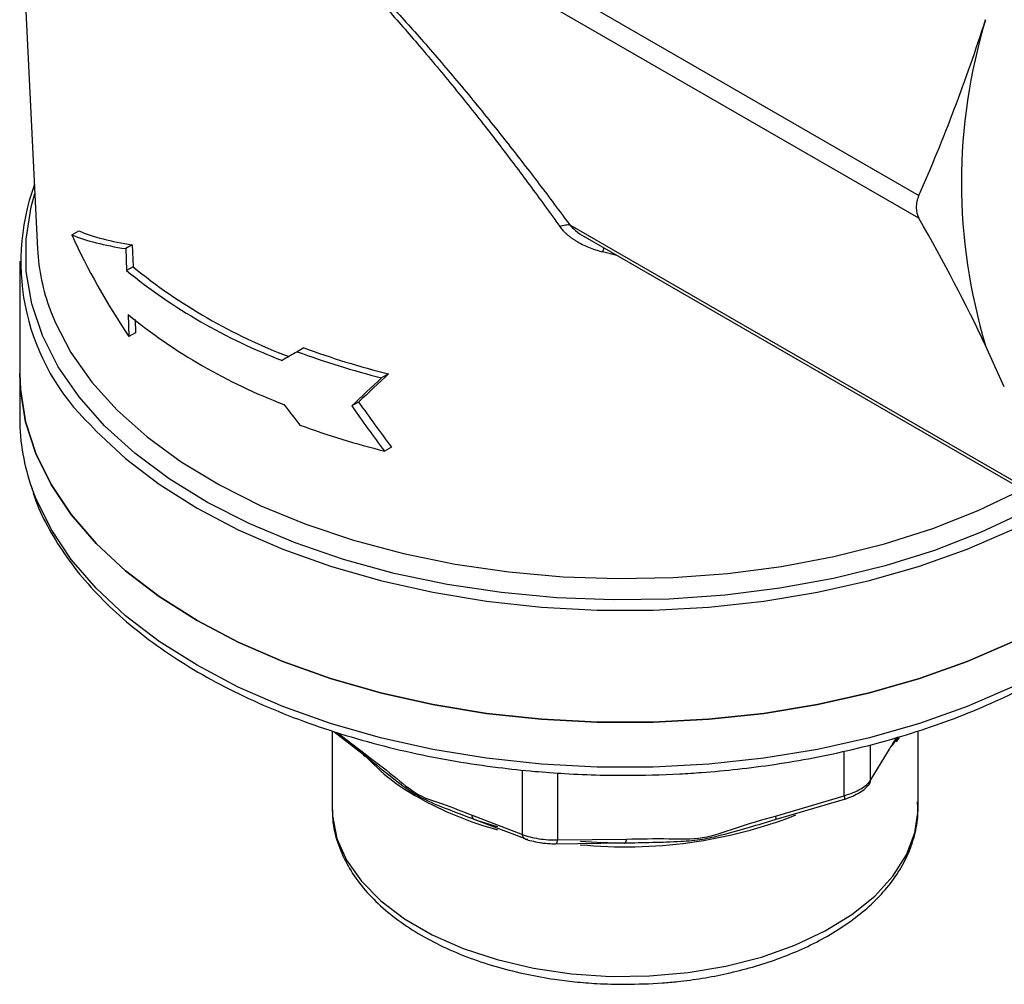
# Model space of a CAD drawing. Units: millimetres. Extents: x 10 to 416, y 10 to 287.
# Drawn here: x 315 to 342, y 110 to 137 of the extents above; entities that cross this region are included whole.
import ezdxf

# ---------------------------------------------------------------- set-up
doc = ezdxf.new("R2010")
doc.units = ezdxf.units.MM

msp = doc.modelspace()

# ---------------------------------------------------------------- linework, layer by layer
at = {"color": 7, "linetype": 'Continuous', "lineweight": 25}
for p, q in [((322.503, 141.763), (339.517, 131.941)), ((339.517, 131.316), (322.503, 141.138)), ((315.134, 137.819), (315.495, 130.473)), ((316.424, 130.864), (316.615, 130.974)), ((329.999, 131.136), (342.992, 123.635)), ((330.41, 130.811), (343.127, 123.469)), ((318.077, 130.593), (317.897, 130.49)), ((317.897, 130.49), (317.918, 129.89)), ((318.077, 130.593), (318.098, 129.994)), ((315.007, 130.147), (315.007, 127.085)), ((318.098, 129.994), (317.918, 129.89)), ((317.962, 128.69), (317.983, 128.09)), ((318.15, 128.559), (318.163, 128.194)), ((318.163, 128.194), (317.983, 128.09)), ((322.752, 127.782), (322.571, 127.677)), ((341.844, 126.717), (341.332, 127.849)), ((315.007, 127.085), (315.007, 125.86)), ((325.062, 127.074), (324.872, 126.964)), ((324.245, 126.305), (324.059, 126.197)), ((325.138, 125.077), (324.948, 124.967)), ((323.52, 117.336), (323.52, 115.245)), ((323.57, 117.321), (324.365, 116.705)), ((339.495, 115.245), (339.495, 117.337)), ((338.977, 117.155), (338.898, 117.041)), ((338.189, 115.976), (338.691, 116.793)), ((335.595, 114.915), (337.487, 115.477)), ((335.608, 115.013), (337.481, 115.568)), ((327.336, 115.037), (328.708, 114.51)), ((327.461, 114.901), (328.757, 114.405)), ((329.674, 114.36), (331.548, 114.385)), ((329.587, 114.255), (331.483, 114.279))]:
    msp.add_line(p, q, dxfattribs=at)
at = {"color": 8, "linetype": 'Continuous', "lineweight": 25}
for p, q in [((331.286, 130.305), (330.894, 130.401)), ((323.663, 117.292), (324.364, 116.752)), ((337.481, 115.568), (337.481, 116.783)), ((338.189, 116.957), (338.189, 115.976)), ((328.708, 114.51), (328.708, 116.268)), ((329.674, 114.36), (329.674, 116.186)), ((329.488, 114.261), (329.587, 114.255))]:
    msp.add_line(p, q, dxfattribs=at)
at = {"color": 8, "linetype": 'Continuous', "lineweight": 25, "flags": 128}
for points in [[(342.405, 123.31), (341.217, 122.752), (339.944, 122.26), (338.597, 121.839), (337.187, 121.494), (335.727, 121.225), (334.231, 121.037), (332.71, 120.931), (331.179, 120.907), (329.651, 120.966), (328.139, 121.108), (326.656, 121.331), (325.216, 121.632), (323.832, 122.011), (322.515, 122.462), (321.277, 122.983), (320.129, 123.568), (319.081, 124.213), (318.142, 124.912), (317.32, 125.658), (316.624, 126.446), (316.058, 127.267), (315.628, 128.116), (315.337, 128.984), (315.188, 129.864), (315.183, 130.748), (315.322, 131.629), (315.42, 131.99)], [(315.837, 128.817), (315.971, 128.482), (316.405, 127.652), (316.972, 126.849), (317.666, 126.08), (318.482, 125.353), (319.412, 124.672), (320.449, 124.045), (321.583, 123.477), (322.804, 122.972), (324.101, 122.536), (325.464, 122.171), (326.88, 121.882), (328.336, 121.671), (329.82, 121.539), (331.319, 121.489), (332.82, 121.519), (334.309, 121.631), (335.774, 121.822), (337.201, 122.092), (338.578, 122.438), (339.893, 122.856), (341.134, 123.344), (342.291, 123.897)], [(316.943, 125.671), (317.092, 125.512), (317.895, 124.764), (318.813, 124.062), (319.84, 123.412), (320.966, 122.819), (322.182, 122.289), (323.478, 121.826), (324.842, 121.434), (326.264, 121.116), (327.73, 120.875), (329.228, 120.713), (330.745, 120.632), (332.269, 120.632), (333.787, 120.713), (335.285, 120.875), (336.751, 121.116), (338.172, 121.434), (339.536, 121.826), (340.832, 122.289), (342.048, 122.819), (343.174, 123.412), (343.221, 123.439)], [(342.048, 118.532), (340.832, 118.002), (339.536, 117.539), (338.172, 117.147), (336.751, 116.829), (335.285, 116.588), (333.787, 116.427), (332.269, 116.345), (330.745, 116.345), (329.228, 116.427), (327.73, 116.588), (326.264, 116.829), (324.842, 117.147), (323.478, 117.539), (322.182, 118.002), (320.966, 118.532), (319.84, 119.125), (318.813, 119.775), (317.895, 120.477), (317.092, 121.225), (316.413, 122.013), (315.863, 122.833), (315.445, 123.68), (315.347, 123.938)]]:
    msp.add_lwpolyline(points, dxfattribs=at)
at = {"color": 7, "linetype": 'Continuous', "lineweight": 25, "flags": 128}
for points in [[(342.048, 119.757), (340.832, 119.227), (339.536, 118.764), (338.172, 118.372), (336.751, 118.054), (335.285, 117.813), (333.787, 117.651), (332.269, 117.57), (330.745, 117.57), (329.228, 117.651), (327.73, 117.813), (326.264, 118.054), (324.842, 118.372), (323.478, 118.764), (322.182, 119.227), (320.966, 119.757), (319.84, 120.35), (318.813, 121), (317.895, 121.702), (317.092, 122.45), (316.413, 123.238), (315.863, 124.058), (315.445, 124.904), (315.165, 125.769), (315.025, 126.645), (315.007, 127.085)], [(315.007, 127.085), (315.025, 126.645), (315.165, 125.769), (315.445, 124.904), (315.863, 124.058), (316.413, 123.238), (317.092, 122.45), (317.895, 121.702), (318.813, 121), (319.84, 120.35), (320.966, 119.757), (322.182, 119.227), (323.478, 118.764), (324.842, 118.372), (326.264, 118.054), (327.73, 117.813), (329.228, 117.651), (330.745, 117.57), (332.269, 117.57), (333.787, 117.651), (335.285, 117.813), (336.751, 118.054), (338.172, 118.372), (339.536, 118.764), (340.832, 119.227), (342.048, 119.757)], [(323.52, 115.245), (323.53, 115.014), (323.654, 114.403), (323.919, 113.806), (324.319, 113.235), (324.847, 112.7), (325.495, 112.21), (326.249, 111.774), (327.097, 111.401), (328.024, 111.096), (329.014, 110.865), (330.047, 110.712), (331.107, 110.64), (332.174, 110.65), (333.229, 110.743), (334.253, 110.915), (335.228, 111.165), (336.137, 111.488), (336.963, 111.878), (337.692, 112.328), (338.311, 112.83), (338.808, 113.375), (339.175, 113.953), (339.405, 114.555), (339.494, 115.168), (339.495, 115.245)], [(327.461, 114.901), (327.926, 114.758), (328.031, 114.729)]]:
    msp.add_lwpolyline(points, dxfattribs=at)
at = {"color": 7, "linetype": 'Continuous', "lineweight": 25}
for centre, radius, start, end in [((356.047, 132.291), 15.371, 163.201, 196.799), ((321.206, 130.129), 6.168, 160.0401, 226.2813), ((321.062, 130.76), 5.574, 182.9451, 200.39), ((327.684, 141.907), 15.485, 230.9016, 249.1038), ((327.744, 141.803), 15.248, 230.759, 249.2464), ((327.699, 140.657), 15.428, 230.8677, 249.1377), ((330.397, 148.607), 22.184, 249.842, 256.0839), ((330.35, 148.709), 22.424, 249.7031, 255.86), ((320.699, 125.875), 5.692, 180.1426, 199.8948), ((330.369, 146.627), 22.328, 249.7583, 255.949), ((331.504, 128.253), 13.974, 265.0112, 269.9114)]:
    msp.add_arc(centre, radius, start, end, dxfattribs=at)
at = {"color": 8, "linetype": 'Continuous', "lineweight": 25}
for centre, radius, start, end in [((328.591, 120.467), 5.644, 220.6782, 241.1468), ((330.543, 123.855), 9.554, 240.699, 254.7328), ((331.52, 126.999), 12.827, 264.4713, 291.2269)]:
    msp.add_arc(centre, radius, start, end, dxfattribs=at)
at = {"color": 7, "linetype": 'Continuous', "lineweight": 25}
for centre, major_axis, ratio, start_param, end_param in [((331.739, 137.122), (16.282, 5.088), 0.264719, 3.44688, 3.639451), ((331.275, 132.491), (14.413, -10.843), 0.71138, 4.064188, 4.254319), ((331.743, 137.122), (16.531, 5.166), 0.264719, 3.452882, 3.642279), ((331.972, 133.104), (16.392, 9.464), 0.00007, 2.18156, 2.21244), ((332.157, 129.463), (16.099, 13.578), 0.140764, 1.918682, 1.97566), ((332.147, 129.452), (15.85, 13.368), 0.140764, 1.912557, 1.970529), ((331.037, 137.325), (-11.724, 20.305), 0.57687, 1.793664, 1.824701), ((330.834, 142.051), (-11.151, 26.59), 0.472182, 2.00002, 2.057196), ((330.844, 142.029), (-10.985, 26.193), 0.472182, 2.004972, 2.06315)]:
    msp.add_ellipse(centre, major_axis=major_axis, ratio=ratio, start_param=start_param, end_param=end_param, dxfattribs=at)
for points, knots in [([(322.398, 139.83), (322.453, 139.781), (322.564, 139.682), (322.73, 139.531), (322.897, 139.376), (323.065, 139.218), (323.235, 139.057), (323.405, 138.893), (323.577, 138.725), (323.749, 138.555), (323.923, 138.381), (324.351, 137.946), (325.04, 137.222), (325.983, 136.173), (326.952, 135.042), (327.733, 134.085), (328.332, 133.331), (328.748, 132.797), (329.165, 132.253), (329.584, 131.697), (329.86, 131.324), (329.999, 131.136)], [0, 0, 0, 0, 0.018251, 0.036716, 0.055407, 0.074332, 0.093501, 0.112924, 0.132609, 0.152564, 0.172797, 0.193317, 0.303531, 0.421594, 0.55031, 0.687776, 0.747297, 0.80825, 0.870667, 0.934575, 1, 1, 1, 1]), ([(322.343, 139.744), (322.396, 139.696), (322.503, 139.598), (322.664, 139.449), (322.826, 139.297), (322.989, 139.141), (323.153, 138.981), (323.319, 138.819), (323.486, 138.652), (323.654, 138.483), (323.824, 138.31), (324.239, 137.879), (324.909, 137.159), (325.823, 136.119), (326.765, 134.992), (327.522, 134.042), (328.102, 133.292), (328.502, 132.764), (328.908, 132.221), (329.318, 131.662), (329.589, 131.285), (329.726, 131.094)], [0, 0, 0, 0, 0.017965, 0.036186, 0.05467, 0.073426, 0.092461, 0.111782, 0.131395, 0.151307, 0.171525, 0.192053, 0.301394, 0.419906, 0.547789, 0.686512, 0.745205, 0.805887, 0.868572, 0.933272, 1, 1, 1, 1]), ([(339.517, 131.941), (339.493, 131.885), (339.474, 131.83), (339.449, 131.719), (339.443, 131.663), (339.443, 131.502), (339.468, 131.402), (339.517, 131.316)], [0, 0, 0, 0, 0.25, 0.25, 0.5, 0.5, 1, 1, 1, 1]), ([(329.726, 131.094), (329.78, 131.117), (329.833, 131.132), (329.927, 131.146), (329.967, 131.144), (329.999, 131.136)], [0, 0, 0, 0, 0.5, 0.5, 1, 1, 1, 1]), ([(329.726, 131.094), (329.74, 131.076), (329.767, 131.039), (329.813, 130.986), (329.863, 130.934), (329.918, 130.883), (329.977, 130.834), (330.04, 130.785), (330.108, 130.738), (330.206, 130.676), (330.34, 130.602), (330.513, 130.523), (330.698, 130.455), (330.828, 130.419), (330.894, 130.401)], [0, 0, 0, 0, 0.053084, 0.106877, 0.161558, 0.2173, 0.274266, 0.332607, 0.392466, 0.453973, 0.585455, 0.719655, 0.857539, 1, 1, 1, 1]), ([(315.377, 123.83), (315.399, 123.758), (315.504, 123.418), (315.803, 122.829), (316.272, 122.069), (316.854, 121.338), (317.531, 120.641), (318.301, 119.983), (319.157, 119.366), (320.094, 118.796), (321.102, 118.274), (322.175, 117.805), (323.302, 117.391), (324.472, 117.034), (325.669, 116.738), (326.861, 116.505), (327.986, 116.339), (328.98, 116.233), (329.907, 116.165), (330.73, 116.13), (331.777, 116.118), (332.702, 116.142), (333.725, 116.208), (334.589, 116.288), (335.606, 116.419), (336.653, 116.597), (337.723, 116.827), (338.793, 117.107), (339.847, 117.439), (340.873, 117.82), (341.859, 118.251), (342.795, 118.728), (343.674, 119.25), (344.489, 119.813), (345.234, 120.417), (345.902, 121.058), (346.49, 121.734), (346.987, 122.445), (347.345, 123.069), (347.496, 123.463), (347.549, 123.602)], [0, 0, 0, 0, 0.0081353, 0.0383817, 0.0687189, 0.0991163, 0.1295377, 0.1599514, 0.190332, 0.2206554, 0.2508983, 0.281035, 0.3110229, 0.3407849, 0.3701682, 0.398823, 0.4257432, 0.4486071, 0.4671044, 0.4889835, 0.5043414, 0.5379815, 0.551512, 0.5739386, 0.5971311, 0.6219157, 0.6476728, 0.6741532, 0.7011599, 0.7285569, 0.7562475, 0.7841643, 0.8122621, 0.8405137, 0.8689053, 0.8974368, 0.9261245, 0.9550021, 0.984126, 1, 1, 1, 1]), ([(338.691, 116.793), (338.752, 116.898), (338.826, 117.024), (338.899, 117.135), (338.911, 117.154)], [0, 0, 0, 0, 0.827735, 1, 1, 1, 1]), ([(338.76, 116.908), (338.816, 116.976), (338.886, 117.061), (338.938, 117.152), (338.949, 117.17)], [0, 0, 0, 0, 0.799391, 1, 1, 1, 1]), ([(324.364, 116.752), (324.364, 116.735), (324.362, 116.7), (324.38, 116.662), (324.409, 116.639), (324.437, 116.639), (324.451, 116.639)], [0, 0, 0, 0, 0.244694, 0.500013, 0.755325, 1, 1, 1, 1]), ([(324.364, 116.752), (324.643, 116.54), (325.143, 116.16), (325.868, 115.542), (326.58, 115.339), (327.068, 115.144), (327.336, 115.037)], [0, 0, 0, 0, 0.282167, 0.506365, 0.728207, 1, 1, 1, 1]), ([(324.451, 116.639), (324.698, 116.434), (325.147, 116.062), (325.865, 115.527), (326.613, 115.222), (327.162, 115.014), (327.461, 114.901)], [0, 0, 0, 0, 0.278866, 0.50657, 0.731263, 1, 1, 1, 1]), ([(337.481, 115.568), (337.565, 115.594), (337.729, 115.647), (337.937, 115.75), (338.102, 115.862), (338.159, 115.938), (338.189, 115.976)], [0, 0, 0, 0, 0.253115, 0.500097, 0.746995, 1, 1, 1, 1]), ([(338.189, 115.976), (338.186, 115.954), (338.18, 115.913), (338.157, 115.881), (338.146, 115.866)], [0, 0, 0, 0, 0.545486, 1, 1, 1, 1]), ([(337.498, 115.474), (337.57, 115.5), (337.717, 115.555), (337.908, 115.655), (338.065, 115.763), (338.121, 115.833), (338.15, 115.868)], [0, 0, 0, 0, 0.244164, 0.492697, 0.74496, 1, 1, 1, 1]), ([(331.507, 110.423), (331.85, 110.43), (332.33, 110.44), (333.031, 110.506), (333.62, 110.585), (334.302, 110.716), (334.99, 110.89), (335.675, 111.111), (336.336, 111.379), (336.96, 111.692), (337.536, 112.048), (338.055, 112.445), (338.508, 112.881), (338.887, 113.355), (339.186, 113.863), (339.392, 114.407), (339.5, 114.924), (339.485, 115.257), (339.478, 115.397)], [0, 0, 0, 0, 0.081499, 0.11448, 0.168987, 0.225163, 0.284996, 0.346945, 0.410418, 0.474975, 0.540349, 0.606398, 0.673036, 0.740293, 0.808314, 0.877451, 0.948408, 1, 1, 1, 1]), ([(337.487, 115.477), (337.491, 115.473), (337.496, 115.466), (337.497, 115.474), (337.497, 115.476)], [0, 0, 0, 0, 0.6833489, 1, 1, 1, 1]), ([(323.535, 115.184), (323.534, 115.093), (323.529, 114.789), (323.656, 114.293), (323.902, 113.713), (324.254, 113.178), (324.702, 112.677), (325.239, 112.217), (325.855, 111.804), (326.538, 111.442), (327.272, 111.133), (328.039, 110.883), (328.81, 110.693), (329.509, 110.568), (330.149, 110.488), (330.791, 110.435), (331.251, 110.427), (331.507, 110.423)], [0, 0, 0, 0, 0.034389, 0.115149, 0.189585, 0.264639, 0.339969, 0.415195, 0.490037, 0.564217, 0.637456, 0.709124, 0.777527, 0.841523, 0.887522, 0.937406, 1, 1, 1, 1]), ([(327.461, 114.901), (327.446, 114.902), (327.414, 114.904), (327.375, 114.933), (327.347, 114.977), (327.34, 115.017), (327.336, 115.037)], [0, 0, 0, 0, 0.244677, 0.49999, 0.755308, 1, 1, 1, 1]), ([(331.483, 114.279), (331.74, 114.285), (332.259, 114.296), (332.968, 114.314), (333.596, 114.366), (334.222, 114.514), (334.881, 114.703), (335.364, 114.846), (335.595, 114.915)], [0, 0, 0, 0, 0.182554, 0.367746, 0.510561, 0.634999, 0.824849, 1, 1, 1, 1]), ([(331.548, 114.385), (331.931, 114.393), (332.619, 114.406), (333.614, 114.363), (334.582, 114.722), (335.244, 114.91), (335.608, 115.013)], [0, 0, 0, 0, 0.284405, 0.510216, 0.730822, 1, 1, 1, 1]), ([(335.608, 115.013), (335.61, 114.996), (335.614, 114.96), (335.614, 114.925), (335.608, 114.907), (335.599, 114.912), (335.595, 114.915)], [0, 0, 0, 0, 0.243699, 0.498656, 0.754329, 1, 1, 1, 1]), ([(328.708, 114.51), (328.775, 114.486), (328.907, 114.44), (329.154, 114.392), (329.416, 114.361), (329.587, 114.361), (329.674, 114.36)], [0, 0, 0, 0, 0.253045, 0.49996, 0.746924, 1, 1, 1, 1]), ([(328.783, 114.385), (328.841, 114.367), (328.955, 114.332), (329.101, 114.306), (329.174, 114.294)], [0, 0, 0, 0, 0.5023389, 1, 1, 1, 1]), ([(328.854, 114.369), (328.836, 114.368), (328.811, 114.368), (328.791, 114.383), (328.784, 114.387)], [0, 0, 0, 0, 0.683346, 1, 1, 1, 1]), ([(329.587, 114.255), (329.595, 114.252), (329.611, 114.246), (329.635, 114.264), (329.658, 114.302), (329.669, 114.341), (329.674, 114.36)], [0, 0, 0, 0, 0.24435, 0.5, 0.75565, 1, 1, 1, 1]), ([(331.483, 114.279), (331.49, 114.277), (331.503, 114.272), (331.522, 114.292), (331.538, 114.329), (331.545, 114.367), (331.548, 114.385)], [0, 0, 0, 0, 0.245671, 0.501343, 0.756301, 1, 1, 1, 1]), ([(329.174, 114.294), (329.174, 114.294), (329.245, 114.28), (329.404, 114.263), (329.551, 114.257), (329.623, 114.253)], [0, 0, 0, 0, 0.004286, 0.503222, 1, 1, 1, 1])]:
    msp.add_open_spline(points, degree=3, knots=knots, dxfattribs=at)
for points in [[(339.517, 131.941), (340.195, 133.487), (340.806, 135.08), (341.332, 136.734)], [(341.332, 127.849), (340.806, 128.963), (340.195, 130.122), (339.517, 131.316)]]:
    msp.add_open_spline(points, degree=3, dxfattribs=at)
at = {"color": 8, "linetype": 'Continuous', "lineweight": 25}
for points, knots in [([(329.999, 131.136), (330.051, 131.083), (330.167, 130.966), (330.311, 130.855), (330.404, 130.815), (330.411, 130.813)], [0, 0, 0, 0, 0.432641, 0.962371, 1, 1, 1, 1]), ([(330.937, 130.506), (330.936, 130.503), (330.923, 130.481), (330.908, 130.438), (330.894, 130.401)], [0, 0, 0, 0, 0.124226, 1, 1, 1, 1]), ([(337.497, 115.476), (337.498, 115.478), (337.499, 115.484), (337.494, 115.515), (337.486, 115.55), (337.481, 115.568)], [0, 0, 0, 0, 0.221697, 0.619643, 1, 1, 1, 1]), ([(328.784, 114.387), (328.775, 114.392), (328.751, 114.405), (328.724, 114.447), (328.713, 114.489), (328.708, 114.51)], [0, 0, 0, 0, 0.221695, 0.619642, 1, 1, 1, 1]), ([(329.194, 114.29), (329.26, 114.28), (329.329, 114.27), (329.397, 114.266), (329.401, 114.266)], [0, 0, 0, 0, 0.949639, 1, 1, 1, 1])]:
    msp.add_open_spline(points, degree=3, knots=knots, dxfattribs=at)

doc.saveas('drawing.dxf')
